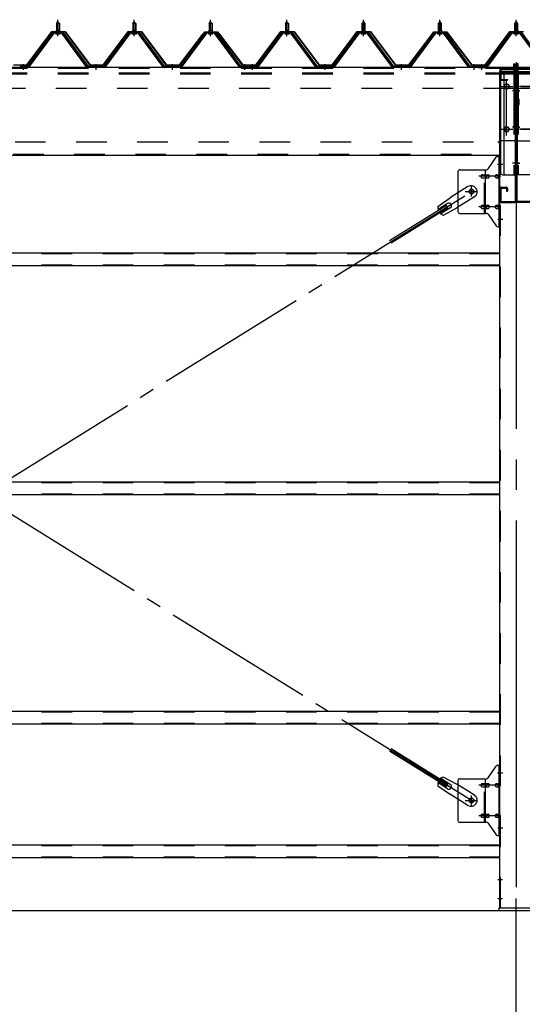
# Model space of a CAD drawing. Extents: x 868 to 32764, y 310 to 22484.
# Drawn here: x 18520 to 19836, y 16431 to 19009 of the extents above; entities that cross this region are included whole.
import ezdxf

# ---------------------------------------------------------------- set-up
doc = ezdxf.new("R2010")
doc.units = 0
doc.header["$LTSCALE"] = 80
for name, pattern in [('1PL-M', [15, 12, -1, 1, -1]), ('1PL-SL', [6.5, 5, -0.5, 0.5, -0.5]), ('HIDE-L', [3, 2, -1]), ('HIDE-M', [2, 1, -1])]:
    doc.linetypes.add(name, pattern=pattern)
for name, color, linetype in [('1PL-M1', 6, '1PL-M'), ('SUNPOU', 4, 'CONTINUOUS'), ('アンカ-プレ-ト', 1, 'CONTINUOUS'), ('パネル受フレ-ム', 1, 'CONTINUOUS'), ('ブレ-ス', 3, 'CONTINUOUS'), ('ブレ-ス取付金物', 2, 'CONTINUOUS'), ('ヨドル-フ88', 2, 'CONTINUOUS'), ('後柱', 3, 'CONTINUOUS'), ('後桁', 3, 'CONTINUOUS'), ('梁AB', 2, 'CONTINUOUS'), ('梁取付金具', 1, 'CONTINUOUS'), ('胴縁', 1, 'CONTINUOUS')]:
    doc.layers.add(name, color=color, linetype=linetype)

msp = doc.modelspace()

# ---------------------------------------------------------------- linework, layer by layer
at = {"layer": '1PL-M1'}
msp.add_line((19819.8, 14843.1), (19819.8, 16652.1), dxfattribs=at)
at = {"layer": 'SUNPOU'}
msp.add_line((14099.8, 16677.1), (22739.8, 16677.1), dxfattribs=at)
msp.add_line((14099.8, 16677.1), (22739.8, 16677.1), dxfattribs=at)
msp.add_line((14099.8, 16677.1), (22739.8, 16677.1), dxfattribs=at)
at = {"layer": 'アンカ-プレ-ト', "color": 6, "linetype": '1PL-SL'}
msp.add_line((19819.8, 16652.1), (19819.8, 16708.1), dxfattribs=at)
at = {"layer": 'アンカ-プレ-ト'}
for p, q in [((19864.8, 16683.1), (19774.8, 16683.1)), ((19774.8, 16683.1), (19774.8, 16677.1)), ((19774.8, 16677.1), (19864.8, 16677.1))]:
    msp.add_line(p, q, dxfattribs=at)
at = {"layer": 'パネル受フレ-ム'}
for p, q in [((18615.8, 18999.1), (18619.8, 19003.1)), ((18615.8, 18999.1), (18615.8, 18981.4)), ((18623.8, 18999.1), (18615.8, 18999.1)), ((18619.8, 19003.1), (18623.8, 18999.1)), ((18623.8, 18999.1), (18623.8, 18981.4)), ((18815.8, 18999.1), (18819.8, 19003.1)), ((18815.8, 18999.1), (18815.8, 18981.4)), ((18823.8, 18999.1), (18815.8, 18999.1)), ((18819.8, 19003.1), (18823.8, 18999.1)), ((18823.8, 18999.1), (18823.8, 18981.4)), ((19015.8, 18999.1), (19019.8, 19003.1)), ((19015.8, 18999.1), (19015.8, 18981.4)), ((19023.8, 18999.1), (19015.8, 18999.1)), ((19019.8, 19003.1), (19023.8, 18999.1)), ((19023.8, 18999.1), (19023.8, 18981.4)), ((19215.8, 18999.1), (19219.8, 19003.1)), ((19215.8, 18999.1), (19215.8, 18981.4)), ((19223.8, 18999.1), (19215.8, 18999.1)), ((19219.8, 19003.1), (19223.8, 18999.1)), ((19223.8, 18999.1), (19223.8, 18981.4)), ((19415.8, 18999.1), (19419.8, 19003.1)), ((19415.8, 18999.1), (19415.8, 18981.4)), ((19423.8, 18999.1), (19415.8, 18999.1)), ((19419.8, 19003.1), (19423.8, 18999.1)), ((19423.8, 18999.1), (19423.8, 18981.4)), ((19615.8, 18999.1), (19619.8, 19003.1)), ((19615.8, 18999.1), (19615.8, 18981.4)), ((19623.8, 18999.1), (19615.8, 18999.1)), ((19619.8, 19003.1), (19623.8, 18999.1)), ((19623.8, 18999.1), (19623.8, 18981.4)), ((19815.8, 18999.1), (19819.8, 19003.1)), ((19815.8, 18999.1), (19815.8, 18981.4)), ((19823.8, 18999.1), (19815.8, 18999.1)), ((19819.8, 19003.1), (19823.8, 18999.1)), ((19823.8, 18999.1), (19823.8, 18981.4)), ((18605.1, 18975.4), (18539.8, 18886.4)), ((18606.9, 18974.1), (18541.6, 18885)), ((18545.3, 18886.1), (18609.8, 18974.1)), ((18632.6, 18976.4), (18606.9, 18976.4)), ((18632.6, 18974.1), (18606.9, 18974.1)), ((18613.9, 18977.4), (18625.7, 18977.4)), ((18613.9, 18976.4), (18613.9, 18977.4)), ((18614.8, 18972.1), (18624.8, 18972.1)), ((18615.5, 18981.4), (18624, 18981.4)), ((18615.5, 18981.4), (18615.5, 18977.4)), ((18624, 18981.4), (18624, 18977.4)), ((18625.7, 18977.4), (18625.7, 18976.4)), ((18694.3, 18886.1), (18629.8, 18974.1)), ((18697.9, 18885), (18632.6, 18974.1)), ((18699.8, 18886.4), (18634.5, 18975.4)), ((18805.1, 18975.4), (18739.8, 18886.4)), ((18806.9, 18974.1), (18741.6, 18885)), ((18745.3, 18886.1), (18809.8, 18974.1)), ((18832.6, 18976.4), (18806.9, 18976.4)), ((18832.6, 18974.1), (18806.9, 18974.1)), ((18813.9, 18977.4), (18825.7, 18977.4)), ((18813.9, 18976.4), (18813.9, 18977.4)), ((18814.8, 18972.1), (18824.8, 18972.1)), ((18815.5, 18981.4), (18824, 18981.4)), ((18815.5, 18981.4), (18815.5, 18977.4)), ((18824, 18981.4), (18824, 18977.4)), ((18825.7, 18977.4), (18825.7, 18976.4)), ((18894.3, 18886.1), (18829.8, 18974.1)), ((18897.9, 18885), (18832.6, 18974.1)), ((18899.8, 18886.4), (18834.5, 18975.4)), ((19005.1, 18975.4), (18939.8, 18886.4)), ((19006.9, 18974.1), (18941.6, 18885)), ((18945.3, 18886.1), (19009.8, 18974.1)), ((19032.6, 18976.4), (19006.9, 18976.4)), ((19032.6, 18974.1), (19006.9, 18974.1)), ((19013.9, 18977.4), (19025.7, 18977.4)), ((19013.9, 18976.4), (19013.9, 18977.4)), ((19014.8, 18972.1), (19024.8, 18972.1)), ((19015.5, 18981.4), (19024, 18981.4)), ((19015.5, 18981.4), (19015.5, 18977.4)), ((19024, 18981.4), (19024, 18977.4)), ((19025.7, 18977.4), (19025.7, 18976.4)), ((19094.3, 18886.1), (19029.8, 18974.1)), ((19097.9, 18885), (19032.6, 18974.1)), ((19099.8, 18886.4), (19034.5, 18975.4)), ((19205.1, 18975.4), (19139.8, 18886.4)), ((19206.9, 18974.1), (19141.6, 18885)), ((19145.3, 18886.1), (19209.8, 18974.1)), ((19232.6, 18976.4), (19206.9, 18976.4)), ((19232.6, 18974.1), (19206.9, 18974.1)), ((19213.9, 18977.4), (19225.7, 18977.4)), ((19213.9, 18976.4), (19213.9, 18977.4)), ((19214.8, 18972.1), (19224.8, 18972.1)), ((19215.5, 18981.4), (19224, 18981.4)), ((19215.5, 18981.4), (19215.5, 18977.4)), ((19224, 18981.4), (19224, 18977.4)), ((19225.7, 18977.4), (19225.7, 18976.4)), ((19294.3, 18886.1), (19229.8, 18974.1)), ((19297.9, 18885), (19232.6, 18974.1)), ((19299.8, 18886.4), (19234.5, 18975.4)), ((19405.1, 18975.4), (19339.8, 18886.4)), ((19406.9, 18974.1), (19341.6, 18885)), ((19345.3, 18886.1), (19409.8, 18974.1)), ((19432.6, 18976.4), (19406.9, 18976.4)), ((19432.6, 18974.1), (19406.9, 18974.1)), ((19413.9, 18977.4), (19425.7, 18977.4)), ((19413.9, 18976.4), (19413.9, 18977.4)), ((19414.8, 18972.1), (19424.8, 18972.1)), ((19415.5, 18981.4), (19424, 18981.4)), ((19415.5, 18981.4), (19415.5, 18977.4)), ((19424, 18981.4), (19424, 18977.4)), ((19425.7, 18977.4), (19425.7, 18976.4)), ((19494.3, 18886.1), (19429.8, 18974.1)), ((19497.9, 18885), (19432.6, 18974.1)), ((19499.8, 18886.4), (19434.5, 18975.4)), ((19605.1, 18975.4), (19539.8, 18886.4)), ((19606.9, 18974.1), (19541.6, 18885)), ((19545.3, 18886.1), (19609.8, 18974.1)), ((19632.6, 18976.4), (19606.9, 18976.4)), ((19632.6, 18974.1), (19606.9, 18974.1)), ((19613.9, 18977.4), (19625.7, 18977.4)), ((19613.9, 18976.4), (19613.9, 18977.4)), ((19614.8, 18972.1), (19624.8, 18972.1)), ((19615.5, 18981.4), (19624, 18981.4)), ((19615.5, 18981.4), (19615.5, 18977.4)), ((19624, 18981.4), (19624, 18977.4)), ((19625.7, 18977.4), (19625.7, 18976.4)), ((19694.3, 18886.1), (19629.8, 18974.1)), ((19697.9, 18885), (19632.6, 18974.1)), ((19699.8, 18886.4), (19634.5, 18975.4)), ((19805.1, 18975.4), (19739.8, 18886.4)), ((19806.9, 18974.1), (19741.6, 18885)), ((19745.3, 18886.1), (19809.8, 18974.1)), ((19832.6, 18976.4), (19806.9, 18976.4)), ((19832.6, 18974.1), (19806.9, 18974.1)), ((19813.9, 18977.4), (19825.7, 18977.4)), ((19813.9, 18976.4), (19813.9, 18977.4)), ((19814.8, 18972.1), (19824.8, 18972.1)), ((19815.5, 18981.4), (19824, 18981.4)), ((19815.5, 18981.4), (19815.5, 18977.4)), ((19824, 18981.4), (19824, 18977.4)), ((19825.7, 18977.4), (19825.7, 18976.4)), ((19894.3, 18886.1), (19829.8, 18974.1)), ((19897.9, 18885), (19832.6, 18974.1)), ((19899.8, 18886.4), (19834.5, 18975.4)), ((18539.8, 18886.4), (18520.8, 18886.4)), ((18520.8, 18886.4), (18520.8, 18884.1)), ((18520.8, 18884.1), (18539.8, 18884.1)), ((18539.8, 18884.1), (18541.3, 18884.1)), ((18699.8, 18884.1), (18698.3, 18884.1)), ((18739.8, 18886.4), (18699.8, 18886.4)), ((18739.8, 18884.1), (18699.8, 18884.1)), ((18739.8, 18884.1), (18741.3, 18884.1)), ((18899.8, 18884.1), (18898.3, 18884.1)), ((18939.8, 18886.4), (18899.8, 18886.4)), ((18939.8, 18884.1), (18899.8, 18884.1)), ((18939.8, 18884.1), (18941.3, 18884.1)), ((19099.8, 18884.1), (19098.3, 18884.1)), ((19118.8, 18886.4), (19099.8, 18886.4)), ((19118.8, 18884.1), (19099.8, 18884.1)), ((19118.8, 18884.1), (19118.8, 18886.4)), ((19139.8, 18886.4), (19120.8, 18886.4)), ((19120.8, 18886.4), (19120.8, 18884.1)), ((19120.8, 18884.1), (19139.8, 18884.1)), ((19139.8, 18884.1), (19141.3, 18884.1)), ((19299.8, 18884.1), (19298.3, 18884.1)), ((19339.8, 18886.4), (19299.8, 18886.4)), ((19339.8, 18884.1), (19299.8, 18884.1)), ((19339.8, 18884.1), (19341.3, 18884.1)), ((19499.8, 18884.1), (19498.3, 18884.1)), ((19539.8, 18886.4), (19499.8, 18886.4)), ((19539.8, 18884.1), (19499.8, 18884.1)), ((19539.8, 18884.1), (19541.3, 18884.1)), ((19699.8, 18884.1), (19698.3, 18884.1)), ((19718.8, 18886.4), (19699.8, 18886.4)), ((19718.8, 18884.1), (19699.8, 18884.1)), ((19718.8, 18884.1), (19718.8, 18886.4)), ((19739.8, 18886.4), (19720.8, 18886.4)), ((19720.8, 18886.4), (19720.8, 18884.1)), ((19720.8, 18884.1), (19739.8, 18884.1)), ((19739.8, 18884.1), (19741.3, 18884.1))]:
    msp.add_line(p, q, dxfattribs=at)
at = {"layer": 'パネル受フレ-ム', "color": 6}
for p, q in [((18616.8, 18999.1), (18616.4, 18999.7)), ((18616.8, 18999.1), (18616.8, 18981.4)), ((18622.8, 18999.1), (18623.1, 18999.7)), ((18622.8, 18999.1), (18622.8, 18981.4)), ((18816.8, 18999.1), (18816.4, 18999.7)), ((18816.8, 18999.1), (18816.8, 18981.4)), ((18822.8, 18999.1), (18823.1, 18999.7)), ((18822.8, 18999.1), (18822.8, 18981.4)), ((19016.8, 18999.1), (19016.4, 18999.7)), ((19016.8, 18999.1), (19016.8, 18981.4)), ((19022.8, 18999.1), (19023.1, 18999.7)), ((19022.8, 18999.1), (19022.8, 18981.4)), ((19216.8, 18999.1), (19216.4, 18999.7)), ((19216.8, 18999.1), (19216.8, 18981.4)), ((19222.8, 18999.1), (19223.1, 18999.7)), ((19222.8, 18999.1), (19222.8, 18981.4)), ((19416.8, 18999.1), (19416.4, 18999.7)), ((19416.8, 18999.1), (19416.8, 18981.4)), ((19422.8, 18999.1), (19423.1, 18999.7)), ((19422.8, 18999.1), (19422.8, 18981.4)), ((19616.8, 18999.1), (19616.4, 18999.7)), ((19616.8, 18999.1), (19616.8, 18981.4)), ((19622.8, 18999.1), (19623.1, 18999.7)), ((19622.8, 18999.1), (19622.8, 18981.4)), ((19816.8, 18999.1), (19816.4, 18999.7)), ((19816.8, 18999.1), (19816.8, 18981.4)), ((19822.8, 18999.1), (19823.1, 18999.7)), ((19822.8, 18999.1), (19822.8, 18981.4))]:
    msp.add_line(p, q, dxfattribs=at)
at = {"layer": 'パネル受フレ-ム', "color": 6, "linetype": '1PL-M'}
for p, q in [((18619.8, 18965.8), (18619.8, 19009.1)), ((18819.8, 18965.8), (18819.8, 19009.1)), ((19019.8, 18965.8), (19019.8, 19009.1)), ((19219.8, 18965.8), (19219.8, 19009.1)), ((19419.8, 18965.8), (19419.8, 19009.1)), ((19619.8, 18965.8), (19619.8, 19009.1)), ((19819.8, 18965.8), (19819.8, 19009.1)), ((18529.8, 18878.1), (18529.8, 18892.4)), ((18719.8, 18878.1), (18719.8, 18892.4)), ((18919.8, 18878.1), (18919.8, 18892.4)), ((19109.8, 18878.1), (19109.8, 18892.4)), ((19129.8, 18878.1), (19129.8, 18892.4)), ((19319.8, 18878.1), (19319.8, 18892.4)), ((19519.8, 18878.1), (19519.8, 18892.4)), ((19709.8, 18878.1), (19709.8, 18892.4)), ((19729.8, 18878.1), (19729.8, 18892.4))]:
    msp.add_line(p, q, dxfattribs=at)
at = {"layer": 'パネル受フレ-ム', "color": 6, "linetype": 'HIDE-M'}
for p, q in [((18525.8, 18884.1), (18525.8, 18886.4)), ((18533.8, 18884.1), (18533.8, 18886.4)), ((18715.8, 18884.1), (18715.8, 18886.4)), ((18723.8, 18884.1), (18723.8, 18886.4)), ((18915.8, 18884.1), (18915.8, 18886.4)), ((18923.8, 18884.1), (18923.8, 18886.4)), ((19105.8, 18884.1), (19105.8, 18886.4)), ((19113.8, 18884.1), (19113.8, 18886.4)), ((19125.8, 18884.1), (19125.8, 18886.4)), ((19133.8, 18884.1), (19133.8, 18886.4)), ((19315.8, 18884.1), (19315.8, 18886.4)), ((19323.8, 18884.1), (19323.8, 18886.4)), ((19515.8, 18884.1), (19515.8, 18886.4)), ((19523.8, 18884.1), (19523.8, 18886.4)), ((19705.8, 18884.1), (19705.8, 18886.4)), ((19713.8, 18884.1), (19713.8, 18886.4)), ((19725.8, 18884.1), (19725.8, 18886.4)), ((19733.8, 18884.1), (19733.8, 18886.4))]:
    msp.add_line(p, q, dxfattribs=at)
at = {"layer": 'パネル受フレ-ム'}
for centre, radius, start, end in [((18606.9, 18974.1), 2.3, 90, 143.1301), ((18614.8, 18973.1), 1, 90, 270), ((18624.8, 18973.1), 1, 270, 90), ((18632.6, 18974.1), 2.3, 36.8699, 90), ((18806.9, 18974.1), 2.3, 90, 143.1301), ((18814.8, 18973.1), 1, 90, 270), ((18824.8, 18973.1), 1, 270, 90), ((18832.6, 18974.1), 2.3, 36.8699, 90), ((19006.9, 18974.1), 2.3, 90, 143.1301), ((19014.8, 18973.1), 1, 90, 270), ((19024.8, 18973.1), 1, 270, 90), ((19032.6, 18974.1), 2.3, 36.8699, 90), ((19206.9, 18974.1), 2.3, 90, 143.1301), ((19214.8, 18973.1), 1, 90, 270), ((19224.8, 18973.1), 1, 270, 90), ((19232.6, 18974.1), 2.3, 36.8699, 90), ((19406.9, 18974.1), 2.3, 90, 143.1301), ((19414.8, 18973.1), 1, 90, 270), ((19424.8, 18973.1), 1, 270, 90), ((19432.6, 18974.1), 2.3, 36.8699, 90), ((19606.9, 18974.1), 2.3, 90, 143.1301), ((19614.8, 18973.1), 1, 90, 270), ((19624.8, 18973.1), 1, 270, 90), ((19632.6, 18974.1), 2.3, 36.8699, 90), ((19806.9, 18974.1), 2.3, 90, 143.1301), ((19814.8, 18973.1), 1, 90, 270), ((19824.8, 18973.1), 1, 270, 90), ((19832.6, 18974.1), 2.3, 36.8699, 90), ((18539.8, 18886.4), 2.3, 270, 323.7526), ((18541.3, 18889.1), 5, 270, 323.7526), ((18698.3, 18889.1), 5, 216.2474, 270), ((18699.8, 18886.4), 2.3, 216.2474, 270), ((18739.8, 18886.4), 2.3, 270, 323.7526), ((18741.3, 18889.1), 5, 270, 323.7526), ((18898.3, 18889.1), 5, 216.2474, 270), ((18899.8, 18886.4), 2.3, 216.2474, 270), ((18939.8, 18886.4), 2.3, 270, 323.7526), ((18941.3, 18889.1), 5, 270, 323.7526), ((19098.3, 18889.1), 5, 216.2474, 270), ((19099.8, 18886.4), 2.3, 216.2474, 270), ((19139.8, 18886.4), 2.3, 270, 323.7526), ((19141.3, 18889.1), 5, 270, 323.7526), ((19298.3, 18889.1), 5, 216.2474, 270), ((19299.8, 18886.4), 2.3, 216.2474, 270), ((19339.8, 18886.4), 2.3, 270, 323.7526), ((19341.3, 18889.1), 5, 270, 323.7526), ((19498.3, 18889.1), 5, 216.2474, 270), ((19499.8, 18886.4), 2.3, 216.2474, 270), ((19539.8, 18886.4), 2.3, 270, 323.7526), ((19541.3, 18889.1), 5, 270, 323.7526), ((19698.3, 18889.1), 5, 216.2474, 270), ((19699.8, 18886.4), 2.3, 216.2474, 270), ((19739.8, 18886.4), 2.3, 270, 323.7526), ((19741.3, 18889.1), 5, 270, 323.7526)]:
    msp.add_arc(centre, radius, start, end, dxfattribs=at)
at = {"layer": 'ブレ-ス', "color": 6, "linetype": '1PL-SL'}
for p, q in [((17136.8, 16965.1), (19702.8, 18559.1)), ((19702.8, 16965.1), (17136.8, 18559.1))]:
    msp.add_line(p, q, dxfattribs=at)
at = {"layer": 'ブレ-ス'}
for p, q in [((19693.5, 18572.1), (19647.6, 18543.6)), ((19615.1, 18520.3), (19647.6, 18543.6)), ((19710.4, 18544.9), (19664.5, 18516.4)), ((19637.2, 18522.5), (19488.6, 18430.1)), ((19640.9, 18516.5), (19492.3, 18424.2)), ((19640.4, 18528.2), (19615.3, 18512.6)), ((19647.5, 18516.8), (19622.3, 18501.2)), ((19629.2, 18497.7), (19664.5, 18516.4)), ((19640.9, 18516.5), (19637.2, 18522.5)), ((19637.2, 17001.7), (19488.6, 17094)), ((19640.9, 17007.6), (19492.3, 17099.9)), ((19647.5, 17007.3), (19622.3, 17022.9)), ((19629.2, 17026.5), (19664.5, 17007.7)), ((19615.1, 17003.8), (19647.6, 16980.5)), ((19640.4, 16995.9), (19615.3, 17011.5)), ((19637.2, 17001.7), (19640.9, 17007.6)), ((19710.4, 16979.2), (19664.5, 17007.7)), ((19693.5, 16952), (19647.6, 16980.5))]:
    msp.add_line(p, q, dxfattribs=at)
for centre in [(19702.8, 18559.1), (19702.8, 16965.1)]:
    msp.add_circle(centre, 5.5, dxfattribs=at)
for centre, radius, start, end in [((19701.9, 18558.5), 16, 301.8489, 121.8489), ((19634.8, 18516.8), 20, 170.0133, 201.7702), ((19643.9, 18522.5), 6.7, 301.8489, 121.8489), ((19634.8, 18516.8), 20, 221.9276, 253.6845), ((19634.8, 17007.3), 20, 158.2298, 189.9867), ((19634.8, 17007.3), 20, 106.3155, 138.0724), ((19643.9, 17001.6), 6.7, 238.1511, 58.1511), ((19701.9, 16965.6), 16, 238.1511, 58.1511)]:
    msp.add_arc(centre, radius, start, end, dxfattribs=at)
at = {"layer": 'ブレ-ス取付金物'}
for p, q in [((19746.8, 18618.2), (19767.8, 18648.9)), ((19771.9, 18651.1), (19777.3, 18651.1)), ((19775, 18467.1), (19775, 18651.1)), ((19777.3, 18467.1), (19777.3, 18651.1)), ((19667.3, 18611.1), (19667.3, 18507.1)), ((19672.3, 18616.1), (19742.6, 18616.1)), ((19739.6, 18502.1), (19739.6, 18616.1)), ((19775, 18611.1), (19777.3, 18611.1)), ((19730.8, 18603.1), (19739.6, 18603.1)), ((19730.8, 18595.1), (19739.6, 18595.1)), ((19740.6, 18603.1), (19747.1, 18603.1)), ((19740.6, 18595.1), (19747.1, 18595.1)), ((19768.5, 18603.1), (19775, 18603.1)), ((19768.5, 18595.1), (19775, 18595.1)), ((19730.8, 18523.1), (19739.6, 18523.1)), ((19730.8, 18515.1), (19739.6, 18515.1)), ((19740.6, 18523.1), (19747.1, 18523.1)), ((19740.6, 18515.1), (19747.1, 18515.1)), ((19768.5, 18523.1), (19775, 18523.1)), ((19768.5, 18515.1), (19775, 18515.1)), ((19775, 18507.1), (19777.3, 18507.1)), ((19672.3, 18502.1), (19742.6, 18502.1)), ((19746.8, 18499.9), (19767.8, 18469.2)), ((19771.9, 18467.1), (19777.3, 18467.1)), ((19746.8, 17024.2), (19767.8, 17054.9)), ((19771.9, 17057.1), (19777.3, 17057.1)), ((19775, 16873.1), (19775, 17057.1)), ((19777.3, 16873.1), (19777.3, 17057.1)), ((19667.3, 17017.1), (19667.3, 16913.1)), ((19672.3, 17022.1), (19742.6, 17022.1)), ((19739.6, 16908.1), (19739.6, 17022.1)), ((19775, 17017.1), (19777.3, 17017.1)), ((19730.8, 17009.1), (19739.6, 17009.1)), ((19730.8, 17001.1), (19739.6, 17001.1)), ((19740.6, 17009.1), (19747.1, 17009.1)), ((19740.6, 17001.1), (19747.1, 17001.1)), ((19768.5, 17009.1), (19775, 17009.1)), ((19768.5, 17001.1), (19775, 17001.1)), ((19730.8, 16929.1), (19739.6, 16929.1)), ((19730.8, 16921.1), (19739.6, 16921.1)), ((19740.6, 16929.1), (19747.1, 16929.1)), ((19740.6, 16921.1), (19747.1, 16921.1)), ((19768.5, 16929.1), (19775, 16929.1)), ((19768.5, 16921.1), (19775, 16921.1)), ((19775, 16913.1), (19777.3, 16913.1)), ((19672.3, 16908.1), (19742.6, 16908.1)), ((19746.8, 16905.9), (19767.8, 16875.2)), ((19771.9, 16873.1), (19777.3, 16873.1))]:
    msp.add_line(p, q, dxfattribs=at)
at = {"layer": 'ブレ-ス取付金物', "color": 6, "linetype": 'HIDE-M'}
for p, q in [((19737.3, 18502.1), (19737.3, 18616.1)), ((19737.3, 16908.1), (19737.3, 17022.1))]:
    msp.add_line(p, q, dxfattribs=at)
at = {"layer": 'ブレ-ス取付金物', "color": 6, "linetype": '1PL-SL'}
for p, q in [((19771.2, 18631.1), (19782.3, 18631.1)), ((19779.8, 18599.1), (19722.4, 18599.1)), ((19686.8, 18559.1), (19718.6, 18559.1)), ((19702.8, 18546.1), (19702.8, 18572)), ((19779.8, 18519.1), (19722.4, 18519.1)), ((19772.3, 18487.1), (19781.2, 18487.1)), ((19771.2, 17037.1), (19782.3, 17037.1)), ((19779.8, 17005.1), (19722.4, 17005.1)), ((19686.8, 16965.1), (19718.6, 16965.1)), ((19702.8, 16952.1), (19702.8, 16978)), ((19779.8, 16925.1), (19722.4, 16925.1)), ((19772.3, 16893.1), (19781.2, 16893.1))]:
    msp.add_line(p, q, dxfattribs=at)
at = {"layer": 'ブレ-ス取付金物'}
for centre in [(19702.8, 18559.1), (19702.8, 16965.1)]:
    msp.add_circle(centre, 6.5, dxfattribs=at)
for centre, radius, start, end in [((19771.9, 18646.1), 5, 90, 145.561), ((19771.9, 18646.1), 5, 90, 145.561), ((19672.3, 18611.1), 5, 90, 180), ((19742.6, 18621.1), 5, 270, 325.561), ((19731.8, 18599.1), 4.56, 160.0776, 180), ((19731.8, 18599.1), 4.56, 180, 199.9224), ((19731.3, 18599.2), 4.01, 138.8141, 160.0776), ((19731.3, 18598.9), 4.01, 199.9224, 221.1859), ((19731, 18599.5), 3.57, 115.3323, 138.8141), ((19731, 18598.6), 3.57, 221.1859, 244.6677), ((19730.8, 18600), 3.07, 90, 115.3323), ((19730.8, 18598.1), 3.07, 244.6677, 270), ((19739.6, 18601.5), 1.61, 56.4659, 90), ((19739.6, 18596.7), 1.61, 270, 303.5341), ((19738.8, 18600.3), 2.98, 32.0054, 56.4659), ((19738.8, 18597.8), 2.98, 303.5341, 327.9946), ((19737.6, 18599.6), 4.4, 14.5143, 32.0054), ((19737.6, 18598.6), 4.4, 327.9946, 345.4857), ((19735.7, 18599.1), 6.38, 360, 14.5143), ((19735.7, 18599.1), 6.38, 345.4857, 0), ((19747.1, 18601.5), 1.61, 56.4659, 90), ((19747.1, 18596.7), 1.61, 270, 303.5341), ((19746.3, 18600.3), 2.98, 32.0054, 56.4659), ((19746.3, 18597.8), 2.98, 303.5341, 327.9946), ((19745.1, 18599.6), 4.4, 14.5143, 32.0054), ((19745.1, 18598.6), 4.4, 327.9946, 345.4857), ((19743.2, 18599.1), 6.38, 360, 14.5143), ((19743.2, 18599.1), 6.38, 345.4857, 0), ((19769.5, 18599.1), 4.56, 160.0776, 180), ((19769.5, 18599.1), 4.56, 180, 199.9224), ((19769, 18599.2), 4.01, 138.8141, 160.0776), ((19769, 18598.9), 4.01, 199.9224, 221.1859), ((19768.7, 18599.5), 3.57, 115.3323, 138.8141), ((19768.7, 18598.6), 3.57, 221.1859, 244.6677), ((19768.5, 18600), 3.07, 90, 115.3323), ((19768.5, 18598.1), 3.07, 244.6677, 270), ((19778.9, 18599.1), 6.38, 165.4857, 180), ((19778.9, 18599.1), 6.38, 180, 194.5143), ((19776.9, 18599.6), 4.4, 147.9946, 165.4857), ((19776.9, 18598.6), 4.4, 194.5143, 212.0054), ((19775.7, 18600.3), 2.98, 123.5341, 147.9946), ((19775.7, 18597.8), 2.98, 212.0054, 236.4659), ((19775, 18601.5), 1.61, 90, 123.5341), ((19775, 18596.7), 1.61, 236.4659, 270), ((19672.3, 18507.1), 5, 180, 270), ((19731.8, 18519.1), 4.56, 160.0776, 180), ((19731.8, 18519.1), 4.56, 180, 199.9224), ((19731.3, 18519.2), 4.01, 138.8141, 160.0776), ((19731.3, 18518.9), 4.01, 199.9224, 221.1859), ((19731, 18519.5), 3.57, 115.3323, 138.8141), ((19731, 18518.6), 3.57, 221.1859, 244.6677), ((19730.8, 18520), 3.07, 90, 115.3323), ((19730.8, 18518.1), 3.07, 244.6677, 270), ((19739.6, 18521.5), 1.61, 56.4659, 90), ((19739.6, 18516.7), 1.61, 270, 303.5341), ((19738.8, 18520.3), 2.98, 32.0054, 56.4659), ((19738.8, 18517.8), 2.98, 303.5341, 327.9946), ((19737.6, 18519.6), 4.4, 14.5143, 32.0054), ((19737.6, 18518.6), 4.4, 327.9946, 345.4857), ((19735.7, 18519.1), 6.38, 360, 14.5143), ((19735.7, 18519.1), 6.38, 345.4857, 0), ((19747.1, 18521.5), 1.61, 56.4659, 90), ((19747.1, 18516.7), 1.61, 270, 303.5341), ((19746.3, 18520.3), 2.98, 32.0054, 56.4659), ((19746.3, 18517.8), 2.98, 303.5341, 327.9946), ((19745.1, 18519.6), 4.4, 14.5143, 32.0054), ((19745.1, 18518.6), 4.4, 327.9946, 345.4857), ((19743.2, 18519.1), 6.38, 360, 14.5143), ((19743.2, 18519.1), 6.38, 345.4857, 0), ((19769.5, 18519.1), 4.56, 160.0776, 180), ((19769.5, 18519.1), 4.56, 180, 199.9224), ((19769, 18519.2), 4.01, 138.8141, 160.0776), ((19769, 18518.9), 4.01, 199.9224, 221.1859), ((19768.7, 18519.5), 3.57, 115.3323, 138.8141), ((19768.7, 18518.6), 3.57, 221.1859, 244.6677), ((19768.5, 18520), 3.07, 90, 115.3323), ((19768.5, 18518.1), 3.07, 244.6677, 270), ((19778.9, 18519.1), 6.38, 165.4857, 180), ((19778.9, 18519.1), 6.38, 180, 194.5143), ((19776.9, 18519.6), 4.4, 147.9946, 165.4857), ((19776.9, 18518.6), 4.4, 194.5143, 212.0054), ((19775.7, 18520.3), 2.98, 123.5341, 147.9946), ((19775.7, 18517.8), 2.98, 212.0054, 236.4659), ((19775, 18521.5), 1.61, 90, 123.5341), ((19775, 18516.7), 1.61, 236.4659, 270), ((19742.6, 18497.1), 5, 34.439, 90), ((19771.9, 18472.1), 5, 214.439, 270), ((19771.9, 17052.1), 5, 90, 145.561), ((19771.9, 17052.1), 5, 90, 145.561), ((19672.3, 17017.1), 5, 90, 180), ((19742.6, 17027.1), 5, 270, 325.561), ((19731.8, 17005.1), 4.56, 160.0776, 180), ((19731.8, 17005.1), 4.56, 180, 199.9224), ((19731.3, 17005.2), 4.01, 138.8141, 160.0776), ((19731.3, 17004.9), 4.01, 199.9224, 221.1859), ((19731, 17005.5), 3.57, 115.3323, 138.8141), ((19731, 17004.6), 3.57, 221.1859, 244.6677), ((19730.8, 17006), 3.07, 90, 115.3323), ((19730.8, 17004.1), 3.07, 244.6677, 270), ((19739.6, 17007.5), 1.61, 56.4659, 90), ((19739.6, 17002.7), 1.61, 270, 303.5341), ((19738.8, 17006.3), 2.98, 32.0054, 56.4659), ((19738.8, 17003.8), 2.98, 303.5341, 327.9946), ((19737.6, 17005.6), 4.4, 14.5143, 32.0054), ((19737.6, 17004.6), 4.4, 327.9946, 345.4857), ((19735.7, 17005.1), 6.38, 360, 14.5143), ((19735.7, 17005.1), 6.38, 345.4857, 0), ((19747.1, 17007.5), 1.61, 56.4659, 90), ((19747.1, 17002.7), 1.61, 270, 303.5341), ((19746.3, 17006.3), 2.98, 32.0054, 56.4659), ((19746.3, 17003.8), 2.98, 303.5341, 327.9946), ((19745.1, 17005.6), 4.4, 14.5143, 32.0054), ((19745.1, 17004.6), 4.4, 327.9946, 345.4857), ((19743.2, 17005.1), 6.38, 360, 14.5143), ((19743.2, 17005.1), 6.38, 345.4857, 0), ((19769.5, 17005.1), 4.56, 160.0776, 180), ((19769.5, 17005.1), 4.56, 180, 199.9224), ((19769, 17005.2), 4.01, 138.8141, 160.0776), ((19769, 17004.9), 4.01, 199.9224, 221.1859), ((19768.7, 17005.5), 3.57, 115.3323, 138.8141), ((19768.7, 17004.6), 3.57, 221.1859, 244.6677), ((19768.5, 17006), 3.07, 90, 115.3323), ((19768.5, 17004.1), 3.07, 244.6677, 270), ((19778.9, 17005.1), 6.38, 165.4857, 180), ((19778.9, 17005.1), 6.38, 180, 194.5143), ((19776.9, 17005.6), 4.4, 147.9946, 165.4857), ((19776.9, 17004.6), 4.4, 194.5143, 212.0054), ((19775.7, 17006.3), 2.98, 123.5341, 147.9946), ((19775.7, 17003.8), 2.98, 212.0054, 236.4659), ((19775, 17007.5), 1.61, 90, 123.5341), ((19775, 17002.7), 1.61, 236.4659, 270), ((19672.3, 16913.1), 5, 180, 270), ((19731.8, 16925.1), 4.56, 160.0776, 180), ((19731.8, 16925.1), 4.56, 180, 199.9224), ((19731.3, 16925.2), 4.01, 138.8141, 160.0776), ((19731.3, 16924.9), 4.01, 199.9224, 221.1859), ((19731, 16925.5), 3.57, 115.3323, 138.8141), ((19731, 16924.6), 3.57, 221.1859, 244.6677), ((19730.8, 16926), 3.07, 90, 115.3323), ((19730.8, 16924.1), 3.07, 244.6677, 270), ((19739.6, 16927.5), 1.61, 56.4659, 90), ((19739.6, 16922.7), 1.61, 270, 303.5341), ((19738.8, 16926.3), 2.98, 32.0054, 56.4659), ((19738.8, 16923.8), 2.98, 303.5341, 327.9946), ((19737.6, 16925.6), 4.4, 14.5143, 32.0054), ((19737.6, 16924.6), 4.4, 327.9946, 345.4857), ((19735.7, 16925.1), 6.38, 360, 14.5143), ((19735.7, 16925.1), 6.38, 345.4857, 0), ((19747.1, 16927.5), 1.61, 56.4659, 90), ((19747.1, 16922.7), 1.61, 270, 303.5341), ((19746.3, 16926.3), 2.98, 32.0054, 56.4659), ((19746.3, 16923.8), 2.98, 303.5341, 327.9946), ((19745.1, 16925.6), 4.4, 14.5143, 32.0054), ((19745.1, 16924.6), 4.4, 327.9946, 345.4857), ((19743.2, 16925.1), 6.38, 360, 14.5143), ((19743.2, 16925.1), 6.38, 345.4857, 0), ((19769.5, 16925.1), 4.56, 160.0776, 180), ((19769.5, 16925.1), 4.56, 180, 199.9224), ((19769, 16925.2), 4.01, 138.8141, 160.0776), ((19769, 16924.9), 4.01, 199.9224, 221.1859), ((19768.7, 16925.5), 3.57, 115.3323, 138.8141), ((19768.7, 16924.6), 3.57, 221.1859, 244.6677), ((19768.5, 16926), 3.07, 90, 115.3323), ((19768.5, 16924.1), 3.07, 244.6677, 270), ((19778.9, 16925.1), 6.38, 165.4857, 180), ((19778.9, 16925.1), 6.38, 180, 194.5143), ((19776.9, 16925.6), 4.4, 147.9946, 165.4857), ((19776.9, 16924.6), 4.4, 194.5143, 212.0054), ((19775.7, 16926.3), 2.98, 123.5341, 147.9946), ((19775.7, 16923.8), 2.98, 212.0054, 236.4659), ((19775, 16927.5), 1.61, 90, 123.5341), ((19775, 16922.7), 1.61, 236.4659, 270), ((19742.6, 16903.1), 5, 34.439, 90), ((19771.9, 16878.1), 5, 214.439, 270)]:
    msp.add_arc(centre, radius, start, end, dxfattribs=at)
at = {"layer": 'ヨドル-フ88'}
for p, q in [((18538.5, 18890.6), (18603.7, 18978.1)), ((18604, 18977.6), (18538.7, 18890.1)), ((18603.7, 18978.1), (18638.7, 18978.1)), ((18638.5, 18977.6), (18604, 18977.6)), ((18703.7, 18890.1), (18638.5, 18977.6)), ((18638.7, 18978.1), (18704, 18890.6)), ((18738.5, 18890.6), (18803.7, 18978.1)), ((18804, 18977.6), (18738.7, 18890.1)), ((18803.7, 18978.1), (18838.7, 18978.1)), ((18838.5, 18977.6), (18804, 18977.6)), ((18903.7, 18890.1), (18838.5, 18977.6)), ((18838.7, 18978.1), (18904, 18890.6)), ((18995.5, 18965.1), (19004.5, 18977.1)), ((19004.7, 18976.6), (18995.9, 18964.8)), ((18999.7, 18970.8), (19007.5, 18977.1)), ((19007.7, 18976.6), (19000.1, 18970.4)), ((19004.5, 18977.1), (19035, 18977.1)), ((19034.8, 18976.6), (19004.7, 18976.6)), ((19007.5, 18977.1), (19038, 18977.1)), ((19037.7, 18976.6), (19007.7, 18976.6)), ((19042.4, 18970.4), (19034.8, 18976.6)), ((19035, 18977.1), (19042.8, 18970.8)), ((19046.6, 18964.8), (19037.7, 18976.6)), ((19038, 18977.1), (19047, 18965.1)), ((19138.5, 18890.6), (19203.7, 18978.1)), ((19204, 18977.6), (19138.7, 18890.1)), ((19203.7, 18978.1), (19238.7, 18978.1)), ((19238.5, 18977.6), (19204, 18977.6)), ((19303.7, 18890.1), (19238.5, 18977.6)), ((19238.7, 18978.1), (19304, 18890.6)), ((19338.5, 18890.6), (19403.7, 18978.1)), ((19404, 18977.6), (19338.7, 18890.1)), ((19403.7, 18978.1), (19438.7, 18978.1)), ((19438.5, 18977.6), (19404, 18977.6)), ((19503.7, 18890.1), (19438.5, 18977.6)), ((19438.7, 18978.1), (19504, 18890.6)), ((19595.5, 18965.1), (19604.5, 18977.1)), ((19604.7, 18976.6), (19595.9, 18964.8)), ((19599.7, 18970.8), (19607.5, 18977.1)), ((19607.7, 18976.6), (19600.1, 18970.4)), ((19604.5, 18977.1), (19635, 18977.1)), ((19634.8, 18976.6), (19604.7, 18976.6)), ((19607.5, 18977.1), (19638, 18977.1)), ((19637.7, 18976.6), (19607.7, 18976.6)), ((19642.4, 18970.4), (19634.8, 18976.6)), ((19635, 18977.1), (19642.8, 18970.8)), ((19646.6, 18964.8), (19637.7, 18976.6)), ((19638, 18977.1), (19647, 18965.1)), ((19738.5, 18890.6), (19803.7, 18978.1)), ((19804, 18977.6), (19738.7, 18890.1)), ((19803.7, 18978.1), (19838.7, 18978.1)), ((19838.5, 18977.6), (19804, 18977.6)), ((18938.5, 18890.6), (18999.7, 18970.8)), ((19000.1, 18970.4), (18938.7, 18890.1)), ((18995.9, 18964.8), (18995.5, 18965.1)), ((19103.7, 18890.1), (19042.4, 18970.4)), ((19042.8, 18970.8), (19104, 18890.6)), ((19047, 18965.1), (19046.6, 18964.8)), ((19538.5, 18890.6), (19599.7, 18970.8)), ((19600.1, 18970.4), (19538.7, 18890.1)), ((19595.9, 18964.8), (19595.5, 18965.1)), ((19703.7, 18890.1), (19642.4, 18970.4)), ((19642.8, 18970.8), (19704, 18890.6)), ((19647, 18965.1), (19646.6, 18964.8)), ((18538.7, 18890.1), (18503.7, 18890.1)), ((18504, 18890.6), (18538.5, 18890.6)), ((18738.7, 18890.1), (18703.7, 18890.1)), ((18704, 18890.6), (18738.5, 18890.6)), ((18938.7, 18890.1), (18903.7, 18890.1)), ((18904, 18890.6), (18938.5, 18890.6)), ((19138.7, 18890.1), (19103.7, 18890.1)), ((19104, 18890.6), (19138.5, 18890.6)), ((19338.7, 18890.1), (19303.7, 18890.1)), ((19304, 18890.6), (19338.5, 18890.6)), ((19538.7, 18890.1), (19503.7, 18890.1)), ((19504, 18890.6), (19538.5, 18890.6)), ((19738.7, 18890.1), (19703.7, 18890.1)), ((19704, 18890.6), (19738.5, 18890.6))]:
    msp.add_line(p, q, dxfattribs=at)
at = {"layer": '後柱', "color": 6, "linetype": '1PL-M'}
msp.add_line((19819.8, 18898.1), (19819.8, 16658.1), dxfattribs=at)
at = {"layer": '後柱'}
for p, q in [((19777.3, 16683.1), (19777.3, 18873.1)), ((19777.3, 18873.1), (19862.3, 18873.1)), ((19796.3, 18840.1), (19793.3, 18840.1)), ((19793.3, 18828.1), (19796.3, 18828.1)), ((19796.3, 18728.1), (19793.3, 18728.1)), ((19793.3, 18716.1), (19796.3, 18716.1)), ((19862.3, 16683.1), (19777.3, 16683.1))]:
    msp.add_line(p, q, dxfattribs=at)
at = {"layer": '後柱', "color": 6, "linetype": 'HIDE-M'}
for p, q in [((19778.9, 16683.1), (19778.9, 18873.1)), ((19777.3, 18637.1), (19778.9, 18637.1)), ((19777.3, 18625.1), (19778.9, 18625.1)), ((19777.3, 18493.1), (19778.9, 18493.1)), ((19777.3, 18481.1), (19778.9, 18481.1)), ((19777.3, 17043.1), (19778.9, 17043.1)), ((19777.3, 17031.1), (19778.9, 17031.1)), ((19777.3, 16899.1), (19778.9, 16899.1)), ((19777.3, 16887.1), (19778.9, 16887.1)), ((19777.3, 16764.1), (19778.9, 16764.1)), ((19777.3, 16752.1), (19778.9, 16752.1)), ((19777.3, 16714.1), (19778.9, 16714.1)), ((19777.3, 16702.1), (19778.9, 16702.1))]:
    msp.add_line(p, q, dxfattribs=at)
at = {"layer": '後柱', "color": 6, "linetype": '1PL-SL'}
for p, q in [((19794.8, 18711.1), (19794.8, 18845.1)), ((19782.3, 18834.1), (19807.3, 18834.1)), ((19832.3, 18834.1), (19857.3, 18834.1)), ((19782.3, 18722.1), (19807.3, 18722.1)), ((19832.3, 18722.1), (19857.3, 18722.1)), ((19772.3, 18631.1), (19784.6, 18631.1)), ((19772.3, 18487.1), (19784.6, 18487.1)), ((19772.3, 17037.1), (19784.6, 17037.1)), ((19772.3, 16893.1), (19784.6, 16893.1)), ((19772.3, 16758.1), (19783.9, 16758.1)), ((19772.3, 16708.1), (19783.9, 16708.1))]:
    msp.add_line(p, q, dxfattribs=at)
at = {"layer": '後柱'}
for centre, start, end in [((19793.3, 18834.1), 90, 270), ((19796.3, 18834.1), 270, 90), ((19793.3, 18722.1), 90, 270), ((19796.3, 18722.1), 270, 90)]:
    msp.add_arc(centre, 6, start, end, dxfattribs=at)
at = {"layer": '後桁'}
for p, q in [((19819.8, 18884.1), (17019.8, 18884.1)), ((19819.8, 18884.1), (19819.8, 18697.1)), ((22619.8, 18884.1), (19819.8, 18884.1)), ((19819.8, 18884.1), (19819.8, 18697.1)), ((19814.8, 18692.1), (19781.8, 18692.1)), ((19824.8, 18692.1), (19857.8, 18692.1)), ((19776.8, 18687.1), (19776.8, 18654.1)), ((17062.8, 18654.1), (19776.8, 18654.1)), ((19776.8, 18658.9), (19776.8, 18654.1))]:
    msp.add_line(p, q, dxfattribs=at)
at = {"layer": '後桁', "color": 6, "linetype": 'HIDE-M'}
for p, q in [((19819.8, 18881.3), (17019.8, 18881.3)), ((19819.8, 18869.1), (17019.8, 18869.1)), ((22619.8, 18881.3), (19819.8, 18881.3)), ((22619.8, 18869.1), (19819.8, 18869.1)), ((19819.8, 18866.3), (17019.8, 18866.3)), ((22619.8, 18866.3), (19819.8, 18866.3)), ((19814.8, 18829.1), (17024.8, 18829.1)), ((22614.8, 18829.1), (19824.8, 18829.1)), ((17067.8, 18689.1), (19771.8, 18689.1)), ((17062.8, 18656.9), (19776.8, 18656.9))]:
    msp.add_line(p, q, dxfattribs=at)
at = {"layer": '後桁', "color": 6, "linetype": '1PL-SL'}
for p, q in [((19794.8, 18706.1), (19794.8, 18850.1)), ((19778.8, 18834.1), (19810.8, 18834.1)), ((19860.8, 18834.1), (19828.8, 18834.1)), ((19778.8, 18722.1), (19810.8, 18722.1)), ((19860.8, 18722.1), (19828.8, 18722.1))]:
    msp.add_line(p, q, dxfattribs=at)
at = {"layer": '後桁'}
for centre in [(19794.8, 18834.1), (19794.8, 18722.1)]:
    msp.add_circle(centre, 6, dxfattribs=at)
at = {"layer": '後桁', "color": 6, "linetype": 'HIDE-M'}
for centre, start, end in [((19814.8, 18834.1), 270, 0), ((19824.8, 18834.1), 180, 270), ((19771.8, 18684.1), 0, 90)]:
    msp.add_arc(centre, 5, start, end, dxfattribs=at)
at = {"layer": '後桁'}
for centre, start, end in [((19781.8, 18687.1), 90, 180), ((19814.8, 18697.1), 270, 0), ((19824.8, 18697.1), 180, 270)]:
    msp.add_arc(centre, 5, start, end, dxfattribs=at)
at = {"layer": '梁AB'}
for p, q in [((19777.3, 18877.3), (19777.3, 18853.9)), ((19779.6, 18877.3), (19779.6, 18853.9)), ((19780.6, 18880.6), (19816.5, 18880.6)), ((19780.6, 18878.3), (19816.5, 18878.3)), ((19817.5, 18877.3), (19817.5, 18533.9)), ((19819.8, 18877.3), (19819.8, 18533.9)), ((19822.1, 18877.3), (19822.1, 18533.9)), ((19859, 18880.6), (19823.1, 18880.6)), ((19859, 18878.3), (19823.1, 18878.3)), ((19777.3, 18858.1), (19779.6, 18858.1)), ((19780.6, 18852.9), (19797.3, 18852.9)), ((19780.6, 18850.6), (19797.3, 18850.6)), ((19797.3, 18852.9), (19797.3, 18850.6)), ((19819.8, 18803.1), (19817.5, 18803.1)), ((19819.8, 18805.4), (19822.8, 18805.4)), ((19819.8, 18803.1), (19822.8, 18803.1)), ((19824.8, 18801.1), (19824.8, 18785.4)), ((19827.1, 18801.1), (19827.1, 18785.4)), ((19824.8, 18785.4), (19827.1, 18785.4)), ((19777.3, 18567.3), (19777.3, 18533.9)), ((19779.6, 18567.3), (19779.6, 18533.9)), ((19780.6, 18570.6), (19794, 18570.6)), ((19780.6, 18568.3), (19794, 18568.3)), ((19795, 18567.3), (19795, 18560.6)), ((19795, 18560.6), (19797.3, 18560.6)), ((19797.3, 18567.3), (19797.3, 18560.6)), ((19780.6, 18532.9), (19816.5, 18532.9)), ((19859, 18532.9), (19823.1, 18532.9)), ((19780.6, 18530.6), (19816.5, 18530.6)), ((19859, 18530.6), (19823.1, 18530.6))]:
    msp.add_line(p, q, dxfattribs=at)
at = {"layer": '梁AB', "color": 6, "linetype": '1PL-M'}
for p, q in [((19828, 18823.1), (19811.6, 18823.1)), ((19828, 18728.4), (19811.6, 18728.4)), ((19828, 18633.7), (19811.6, 18633.7))]:
    msp.add_line(p, q, dxfattribs=at)
at = {"layer": '梁AB'}
for centre, radius, start, end in [((19780.6, 18877.3), 3.3, 90, 180), ((19780.6, 18877.3), 1, 90, 180), ((19816.5, 18877.3), 3.3, 0, 90), ((19816.5, 18877.3), 1, 0, 90), ((19823.1, 18877.3), 3.3, 90, 180), ((19823.1, 18877.3), 1, 90, 180), ((19780.6, 18853.9), 3.3, 180, 270), ((19780.6, 18853.9), 1, 180, 270), ((19822.8, 18801.1), 4.3, 0, 90), ((19822.8, 18801.1), 2, 0, 90), ((19780.6, 18567.3), 3.3, 90, 180), ((19780.6, 18567.3), 1, 90, 180), ((19794, 18567.3), 3.3, 0, 90), ((19794, 18567.3), 1, 0, 90), ((19780.6, 18533.9), 3.3, 180, 270), ((19780.6, 18533.9), 1, 180, 270), ((19816.5, 18533.9), 3.3, 270, 0), ((19816.5, 18533.9), 1, 270, 0), ((19823.1, 18533.9), 3.3, 180, 270), ((19823.1, 18533.9), 1, 180, 270)]:
    msp.add_arc(centre, radius, start, end, dxfattribs=at)
at = {"layer": '梁取付金具'}
for p, q in [((19784.3, 18868.1), (19787.3, 18868.1)), ((19787.3, 18868.1), (19817.3, 18868.1)), ((19814.1, 18893.1), (19817.3, 18893.1)), ((19814.1, 18868.1), (19814.1, 18893.1)), ((19817.3, 18868.1), (19817.3, 18893.1)), ((19817.3, 18868.1), (19817.3, 18603.1)), ((19825.5, 18893.1), (19822.3, 18893.1)), ((19822.3, 18868.1), (19822.3, 18893.1)), ((19822.3, 18868.1), (19822.3, 18603.1)), ((19852.3, 18868.1), (19822.3, 18868.1)), ((19825.5, 18868.1), (19825.5, 18893.1)), ((19779.3, 18863.1), (19779.3, 18608.1)), ((19787.3, 18862.9), (19787.3, 18608.1)), ((19784.3, 18603.1), (19817.3, 18603.1)), ((19855.3, 18603.1), (19822.3, 18603.1))]:
    msp.add_line(p, q, dxfattribs=at)
at = {"layer": '梁取付金具', "color": 6, "linetype": 'HIDE-L'}
for p, q in [((19814.1, 18868.1), (19814.1, 18603.1)), ((19825.5, 18868.1), (19825.5, 18603.1))]:
    msp.add_line(p, q, dxfattribs=at)
at = {"layer": '梁取付金具', "color": 6, "linetype": '1PL-M'}
for p, q in [((19823.1, 18823.1), (19810, 18823.1)), ((19816.5, 18823.1), (19829.6, 18823.1)), ((19823.1, 18728.1), (19810, 18728.1)), ((19816.5, 18728.1), (19829.6, 18728.1)), ((19823.1, 18633.1), (19810, 18633.1)), ((19816.5, 18633.1), (19829.6, 18633.1))]:
    msp.add_line(p, q, dxfattribs=at)
at = {"layer": '梁取付金具', "color": 6, "linetype": 'HIDE-L'}
for centre in [(19794.8, 18834.1), (19794.8, 18722.1)]:
    msp.add_circle(centre, 6, dxfattribs=at)
at = {"layer": '梁取付金具'}
for centre, radius, start, end in [((19784.3, 18863.1), 5, 90, 180), ((19792.5, 18862.9), 5.2, 90, 180), ((19784.3, 18608.1), 5, 180, 270), ((19792.3, 18608.1), 5, 180, 270)]:
    msp.add_arc(centre, radius, start, end, dxfattribs=at)
at = {"layer": '胴縁'}
for p, q in [((19777.3, 18398.1), (17062.3, 18398.1)), ((19777.3, 18365.1), (17062.3, 18365.1)), ((19777.3, 17798.1), (17062.3, 17798.1)), ((19777.3, 17765.1), (17062.3, 17765.1)), ((19777.3, 17198.1), (17062.3, 17198.1)), ((19777.3, 17165.1), (17062.3, 17165.1)), ((19777.3, 16848.1), (17062.3, 16848.1)), ((19777.3, 16815.1), (17062.3, 16815.1))]:
    msp.add_line(p, q, dxfattribs=at)
at = {"layer": '胴縁', "color": 6, "linetype": 'HIDE-M'}
for p, q in [((19777.3, 18396.5), (17062.3, 18396.5)), ((19777.3, 18366.7), (17062.3, 18366.7)), ((19777.3, 17796.5), (17062.3, 17796.5)), ((19777.3, 17766.7), (17062.3, 17766.7)), ((19777.3, 17196.5), (17062.3, 17196.5)), ((19777.3, 17166.7), (17062.3, 17166.7)), ((19777.3, 16846.5), (17062.3, 16846.5)), ((19777.3, 16816.7), (17062.3, 16816.7))]:
    msp.add_line(p, q, dxfattribs=at)

doc.saveas('drawing.dxf')
